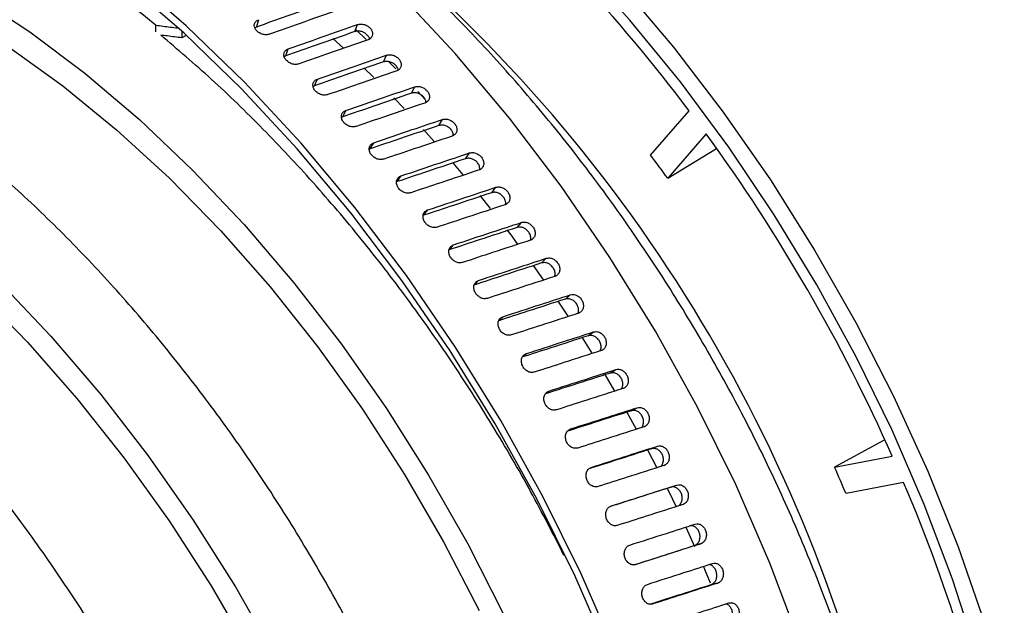
# Model space of a CAD drawing. Units: millimetres. Extents: x 69 to 56738, y 56 to 5926.
# Drawn here: x 838 to 865, y 220 to 236 of the extents above; entities that cross this region are included whole.
import ezdxf

# ---------------------------------------------------------------- set-up
doc = ezdxf.new("R2010")
doc.units = ezdxf.units.MM

msp = doc.modelspace()

# ---------------------------------------------------------------- linework, layer by layer
at = {"color": 7, "linetype": 'Continuous', "lineweight": 25}
for p, q in [((844.3707, 235.8249), (844.4338, 236.0275)), ((841.5985, 235.6894), (841.5985, 235.8761)), ((844.3707, 235.8249), (844.3309, 235.8005)), ((847.0789, 235.699), (847.1508, 235.8933)), ((842.3197, 235.7088), (842.3197, 235.5265)), ((842.4417, 235.5969), (842.3197, 235.5265)), ((846.4736, 235.5085), (846.7652, 235.2402)), ((847.1191, 235.7487), (847.3937, 235.4868)), ((845.1763, 235.0308), (845.2482, 235.225)), ((845.1763, 235.0308), (845.1376, 235.007)), ((847.8661, 234.8649), (847.9466, 235.0505)), ((847.3265, 234.7063), (847.5998, 234.4379)), ((848.0104, 234.8788), (848.2063, 234.6798)), ((845.9681, 234.2068), (845.9306, 234.1838)), ((845.9681, 234.2068), (846.0485, 234.3924)), ((848.6377, 234.003), (848.7266, 234.1797)), ((848.1492, 233.8811), (848.4336, 233.5837)), ((848.8097, 234.049), (849.0136, 233.8295)), ((846.7447, 233.3547), (846.7126, 233.3349)), ((846.7447, 233.3547), (846.8336, 233.5312)), ((855.2206, 232.2986), (856.2806, 233.5185)), ((849.3925, 233.115), (849.4897, 233.2823)), ((848.9714, 233.0033), (849.2651, 232.6763)), ((856.751, 232.8841), (855.691, 231.6641)), ((847.5049, 232.4758), (847.6021, 232.6431)), ((847.5049, 232.4758), (847.4802, 232.4606)), ((850.1293, 232.2025), (850.2346, 232.3602)), ((855.691, 231.6641), (857.0334, 232.4842)), ((849.7737, 232.0923), (850.0525, 231.7625)), ((848.2476, 231.5719), (848.3528, 231.7295)), ((850.523, 231.1895), (850.8072, 230.8331)), ((850.8469, 231.2671), (850.9601, 231.4149)), ((848.9714, 230.6446), (849.0846, 230.7923)), ((851.5442, 230.3105), (851.6651, 230.4481)), ((849.6754, 229.6954), (849.7963, 229.833)), ((851.9859, 229.2656), (852.2699, 228.8647)), ((852.2202, 229.3343), (852.3485, 229.4615)), ((850.3687, 228.7364), (850.4868, 228.8534)), ((852.8738, 228.3403), (853.0094, 228.4569)), ((852.668, 228.2865), (852.9443, 227.8731)), ((851.0557, 227.7697), (851.1551, 227.8551)), ((853.504, 227.3302), (853.6466, 227.4359)), ((853.323, 227.2897), (853.5978, 226.8536)), ((851.7134, 226.7756), (851.8001, 226.8399)), ((853.9561, 226.2677), (854.2275, 225.8099)), ((854.11, 226.3056), (854.2593, 226.4003)), ((852.3434, 225.7603), (852.421, 225.8094)), ((854.5619, 225.2283), (854.8231, 224.7594)), ((854.6907, 225.2683), (854.8466, 225.3518)), ((852.9624, 224.7365), (853.0167, 224.7656)), ((855.0632, 224.835), (855.0757, 224.8417)), ((861.651, 224.4555), (860.283, 223.7105)), ((855.1319, 224.1875), (855.3867, 223.7001)), ((855.2455, 224.2201), (855.4075, 224.2922)), ((860.283, 223.7105), (861.8694, 224.0187)), ((853.5445, 223.6913), (853.5864, 223.71)), ((855.5893, 223.7614), (855.6244, 223.777)), ((862.1837, 223.2941), (860.5973, 222.9859)), ((855.7734, 223.1626), (855.9413, 223.2233)), ((856.0377, 222.6649), (856.1456, 222.7038)), ((856.1869, 222.064), (856.4309, 221.5286)), ((856.4286, 221.5587), (856.6023, 221.6078)), ((856.4648, 221.5747), (856.6385, 221.6238)), ((856.8873, 220.4854), (857.0663, 220.5228)), ((856.9234, 220.5014), (857.1024, 220.5388)), ((855.2369, 219.9412), (855.2779, 219.9498))]:
    msp.add_line(p, q, dxfattribs=at)
at = {"color": 7, "linetype": 'Continuous', "lineweight": 25, "flags": 128}
for points in [[(837.1569, 247.3171), (838.666, 247.1187), (840.2157, 246.7599), (841.7967, 246.2426), (843.3995, 245.5702), (845.0145, 244.7465), (846.6318, 243.7766), (848.2419, 242.6662), (849.835, 241.4222), (851.4016, 240.0519), (852.9321, 238.5635), (854.4175, 236.9662), (855.8488, 235.2693), (857.2173, 233.4832), (858.5149, 231.6186), (859.7337, 229.6868), (860.8664, 227.6992), (861.9063, 225.6679), (862.8469, 223.6051), (863.6828, 221.5233), (864.4088, 219.4348)], [(864.2008, 218.5707), (863.5325, 220.6305), (862.7525, 222.689), (861.8657, 224.7336), (860.8775, 226.7517), (859.794, 228.7308), (858.6218, 230.6587), (857.3682, 232.5235), (856.041, 234.3138), (854.6483, 236.0184), (853.1986, 237.627), (851.7011, 239.1295), (850.1647, 240.5168), (848.5992, 241.7802), (847.014, 242.9119), (845.419, 243.9051), (843.8239, 244.7535), (842.2387, 245.452), (840.6732, 245.9961), (839.1368, 246.3827), (837.6393, 246.6092), (836.1896, 246.6744), (835.2085, 246.6237)], [(861.5382, 208.2729), (861.364, 210.3135), (861.0536, 212.4098), (860.6092, 214.548), (860.0337, 216.7139), (859.3308, 218.8932), (858.5052, 221.0713), (857.5625, 223.2338), (856.5088, 225.3664), (855.3513, 227.4549), (854.0974, 229.4855), (852.7556, 231.4446), (851.3348, 233.3194), (849.8444, 235.0974), (848.2943, 236.7666), (846.6947, 238.3162), (845.0563, 239.7358), (843.7947, 240.7197)], [(822.2668, 238.2462), (822.6514, 238.4718), (823.7927, 239.0036), (825.0132, 239.3798), (826.3051, 239.5979), (827.66, 239.6564), (829.069, 239.555), (830.5231, 239.2944), (832.0128, 238.8762), (833.5285, 238.3032), (835.0603, 237.5791), (836.5983, 236.7085), (838.1325, 235.6972), (839.653, 234.5516), (841.1498, 233.2793), (842.6134, 231.8884), (844.0342, 230.3879), (845.403, 228.7877), (846.7109, 227.0981), (847.9494, 225.33), (849.1106, 223.4949), (850.1868, 221.6048), (851.1711, 219.6718)], [(857.2828, 205.8163), (857.1086, 207.8569), (856.7983, 209.9532), (856.3538, 212.0914), (855.7783, 214.2573), (855.0754, 216.4366), (854.2499, 218.6147), (853.3071, 220.7772), (852.2535, 222.9098), (851.0959, 224.9983), (849.842, 227.0289), (848.5003, 228.9881), (847.0795, 230.8628), (845.589, 232.6408), (844.0389, 234.3101), (842.4393, 235.8596), (840.8009, 237.2792), (839.1345, 238.5594), (838.857, 238.7571)], [(824.6612, 238.1662), (824.7895, 238.2093), (826.0184, 238.5204), (827.3161, 238.671), (828.6737, 238.6603), (830.0819, 238.4882), (831.5312, 238.156), (833.0116, 237.6659), (834.513, 237.0212), (836.0251, 236.2264), (837.5377, 235.2869), (839.0403, 234.2091), (840.5228, 233.0003), (841.975, 231.6689), (843.3869, 230.224), (844.749, 228.6753), (846.052, 227.0335), (847.2868, 225.3097), (848.4452, 223.5159), (849.5191, 221.6641), (850.5013, 219.7672)], [(855.2889, 215.2212), (854.8825, 216.4348), (854.0656, 218.5902), (853.1327, 220.7301), (852.09, 222.8405), (850.9445, 224.9072), (849.7037, 226.9166), (848.376, 228.8553), (846.97, 230.7105), (845.4951, 232.4699), (843.9611, 234.1218), (842.3782, 235.6552), (840.7569, 237.06), (839.108, 238.3268), (838.726, 238.5977)], [(816.9489, 235.1763), (817.3335, 235.4019), (818.4748, 235.9337), (819.6953, 236.3098), (820.9872, 236.5279), (822.3421, 236.5864), (823.7511, 236.4851), (825.2052, 236.2244), (826.6949, 235.8063), (828.2106, 235.2333), (829.7424, 234.5091), (831.2804, 233.6386), (832.8146, 232.6272), (834.3351, 231.4817), (835.8319, 230.2093), (837.2955, 228.8184), (838.7163, 227.318), (840.0851, 225.7178), (841.393, 224.0281), (842.6315, 222.26), (843.7927, 220.425), (844.8689, 218.5348)], [(819.3433, 235.0962), (819.4716, 235.1394), (820.7005, 235.4504), (821.9982, 235.6011), (823.3558, 235.5903), (824.764, 235.4183), (826.2133, 235.086), (827.6937, 234.5959), (829.1951, 233.9512), (830.7072, 233.1564), (832.2198, 232.2169), (833.7224, 231.1391), (835.2049, 229.9304), (836.6571, 228.599), (838.0691, 227.154), (839.4311, 225.6053), (840.7341, 223.9635), (841.9689, 222.2398), (843.1273, 220.4459), (844.2012, 218.5942)], [(851.2616, 230.2464), (851.3699, 230.1034), (851.5494, 229.8636)], [(855.6734, 223.1333), (855.8192, 222.8371), (855.9236, 222.6215)], [(856.6728, 220.9778), (856.7029, 220.9079), (856.8606, 220.5352)]]:
    msp.add_lwpolyline(points, dxfattribs=at)
at = {"color": 7, "linetype": 'Continuous', "lineweight": 25}
for centre, radius, start, end in [((822.8854, 208.5798), 41.6795, 36.75144, 50.14949), ((820.6436, 206.0918), 41.9778, 11.74117, 50.26543), ((820.5346, 210.3387), 33.1035, 50.48334, 54.49652), ((817.4441, 204.28), 48.613, 23.95616, 36.04384), ((821.2533, 206.625), 42.5783, 36.0203, 37.08308), ((821.3773, 206.4049), 42.581, 22.91708, 23.97982), ((823.8837, 206.8403), 41.6848, 9.85166, 23.24857)]:
    msp.add_arc(centre, radius, start, end, dxfattribs=at)
for points, knots in [([(861.8682, 213.6534), (861.7993, 213.988), (861.5999, 214.9562), (861.1865, 216.5754), (860.5957, 218.5059), (859.9013, 220.4366), (859.1093, 222.3563), (858.2238, 224.2548), (857.2498, 226.1216), (856.1927, 227.9467), (855.0583, 229.7199), (853.8528, 231.4316), (852.5827, 233.0723), (851.2547, 234.6328), (849.8759, 236.1049), (848.4533, 237.4791), (846.9948, 238.7518), (845.5065, 239.8998), (844.4354, 240.665), (843.8606, 241.0072), (843.7924, 241.0478)], [0, 0, 0, 0, 0.0317281, 0.0917909, 0.1518179, 0.2118071, 0.2717656, 0.3317013, 0.3916226, 0.4515386, 0.5114579, 0.571387, 0.6313348, 0.6913106, 0.7513233, 0.8113816, 0.8714931, 0.9316637, 0.9918962, 1, 1, 1, 1]), ([(851.2324, 207.5135), (851.1635, 207.8481), (850.9641, 208.8163), (850.5507, 210.4355), (849.9599, 212.366), (849.2655, 214.2967), (848.4736, 216.2164), (847.588, 218.1149), (846.614, 219.9817), (845.5569, 221.8067), (844.4225, 223.58), (843.217, 225.2917), (841.9469, 226.9324), (840.6189, 228.493), (839.2401, 229.9648), (837.8176, 231.3397), (836.3588, 232.6098), (834.8713, 233.7677), (833.3625, 234.8066), (831.8404, 235.7201), (830.3127, 236.5021), (828.7878, 237.1472), (827.2742, 237.6505), (825.7812, 238.0076), (824.3184, 238.2155), (822.8957, 238.2724), (821.5232, 238.1781), (820.2107, 237.9344), (818.9671, 237.5442), (817.7986, 237.0134), (816.7156, 236.3414), (815.8074, 235.6327), (815.3041, 235.0966), (815.0967, 234.8755)], [0, 0, 0, 0, 0.017597, 0.050909, 0.0842012, 0.1174723, 0.1507265, 0.183968, 0.2172015, 0.250432, 0.2836645, 0.3169023, 0.3501505, 0.3834143, 0.4166985, 0.450008, 0.483347, 0.5167187, 0.5501249, 0.583564, 0.6170302, 0.6505094, 0.6839704, 0.7173737, 0.7506664, 0.7837867, 0.8166745, 0.849289, 0.8816264, 0.9137304, 0.9456888, 0.9776076, 1, 1, 1, 1]), ([(846.2773, 236.5038), (845.9215, 236.3773), (845.2861, 236.1515), (844.6504, 235.9247), (844.3707, 235.8249)], [0, 0, 0, 0, 0.5599504, 1, 1, 1, 1]), ([(846.64, 236.3025), (846.2845, 236.177), (845.6497, 235.9528), (845.0145, 235.7277), (844.7349, 235.6286)], [0, 0, 0, 0, 0.55992, 1, 1, 1, 1]), ([(844.7349, 235.6286), (844.7027, 235.6211), (844.6385, 235.6062), (844.528, 235.6254), (844.4282, 235.6739), (844.3508, 235.7454), (844.3098, 235.8299), (844.3099, 235.9136), (844.3512, 235.9865), (844.4063, 236.0138), (844.4338, 236.0275)], [0, 0, 0, 0, 0.12536304, 0.25000874, 0.37488678, 0.49974565, 0.62439587, 0.74972232, 0.87483022, 1, 1, 1, 1]), ([(841.5985, 235.8761), (841.7333, 235.8593), (841.933, 235.8344), (842.1324, 235.8079), (842.1972, 235.7993)], [0, 0, 0, 0, 0.6749141, 1, 1, 1, 1]), ([(845.2482, 235.225), (845.6035, 235.35), (846.2378, 235.5732), (846.8718, 235.7955), (847.1508, 235.8933)], [0, 0, 0, 0, 0.5600489, 1, 1, 1, 1]), ([(847.1508, 235.8933), (847.181, 235.9003), (847.2413, 235.9144), (847.3447, 235.897), (847.4399, 235.8522), (847.5168, 235.7846), (847.5628, 235.7029), (847.5737, 235.6191), (847.5476, 235.5425), (847.5037, 235.5089), (847.4817, 235.492)], [0, 0, 0, 0, 0.1253514, 0.2501721, 0.3752853, 0.5001434, 0.6250984, 0.7500443, 0.874898, 1, 1, 1, 1]), ([(852.8343, 221.2885), (852.5343, 221.8764), (851.9158, 223.0887), (850.8736, 224.8763), (849.7407, 226.6501), (848.5348, 228.3616), (847.2648, 230.0022), (845.9369, 231.5633), (844.5576, 233.0333), (843.1585, 234.3943), (842.2049, 235.206), (841.739, 235.6026)], [0, 0, 0, 0, 0.1057597, 0.2180542, 0.3303552, 0.4426743, 0.5550287, 0.6674354, 0.7799114, 0.8924728, 1, 1, 1, 1]), ([(842.3197, 235.5265), (842.1852, 235.5446), (841.9918, 235.5707), (841.7981, 235.5952), (841.739, 235.6026)], [0, 0, 0, 0, 0.6951678, 1, 1, 1, 1]), ([(847.0789, 235.699), (846.7239, 235.5745), (846.0898, 235.3522), (845.4555, 235.129), (845.1763, 235.0308)], [0, 0, 0, 0, 0.5599515, 1, 1, 1, 1]), ([(847.4873, 235.4914), (847.4867, 235.4969), (847.4836, 235.5299), (847.4429, 235.5902), (847.3686, 235.6579), (847.2726, 235.7027), (847.1694, 235.7201), (847.1091, 235.706), (847.0789, 235.699)], [0, 0, 0, 0, 0.0385521, 0.2309898, 0.4232779, 0.6154325, 0.8074608, 1, 1, 1, 1]), ([(847.4817, 235.492), (847.4751, 235.4885), (847.4633, 235.4821), (847.4503, 235.4772), (847.4445, 235.4751)], [0, 0, 0, 0, 0.5588735, 1, 1, 1, 1]), ([(845.5437, 234.8117), (845.5116, 234.8045), (845.4476, 234.7902), (845.3379, 234.8114), (845.2392, 234.8626), (845.1629, 234.937), (845.1229, 235.0243), (845.1238, 235.1101), (845.1656, 235.1842), (845.2206, 235.2114), (845.2482, 235.225)], [0, 0, 0, 0, 0.1253631, 0.25000873, 0.37488672, 0.4997455, 0.62439565, 0.74972227, 0.87483025, 1, 1, 1, 1]), ([(847.4445, 235.4751), (847.0898, 235.3515), (846.4564, 235.1308), (845.8226, 234.9092), (845.5437, 234.8117)], [0, 0, 0, 0, 0.5599211, 1, 1, 1, 1]), ([(845.9145, 204.4435), (845.8456, 204.7782), (845.6462, 205.7463), (845.2328, 207.3655), (844.642, 209.2961), (843.9476, 211.2267), (843.1557, 213.1465), (842.2701, 215.0449), (841.2961, 216.9117), (840.239, 218.7368), (839.1046, 220.51), (837.8991, 222.2217), (836.629, 223.8624), (835.301, 225.423), (833.9222, 226.8949), (832.4997, 228.2698), (831.0409, 229.5398), (829.5534, 230.6978), (828.0446, 231.7367), (826.5225, 232.6501), (824.9948, 233.4322), (823.4699, 234.0773), (821.9563, 234.5805), (820.4633, 234.9377), (819.0005, 235.1456), (817.5778, 235.2025), (816.2053, 235.1082), (814.8928, 234.8645), (813.6492, 234.4742), (812.4807, 233.9435), (811.3977, 233.2715), (810.4895, 232.5628), (809.9862, 232.0266), (809.7788, 231.8055)], [0, 0, 0, 0, 0.017597, 0.050909, 0.0842012, 0.1174723, 0.1507265, 0.183968, 0.2172015, 0.250432, 0.2836645, 0.3169023, 0.3501505, 0.3834143, 0.4166985, 0.450008, 0.483347, 0.5167187, 0.5501249, 0.583564, 0.6170302, 0.6505094, 0.6839704, 0.7173737, 0.7506664, 0.7837867, 0.8166745, 0.849289, 0.8816264, 0.9137304, 0.9456888, 0.9776076, 1, 1, 1, 1]), ([(846.0485, 234.3924), (846.403, 234.5155), (847.0358, 234.7353), (847.6683, 234.9542), (847.9466, 235.0505)], [0, 0, 0, 0, 0.5600477, 1, 1, 1, 1]), ([(847.9466, 235.0505), (847.9767, 235.0573), (848.0367, 235.0708), (848.1394, 235.0517), (848.2335, 235.0046), (848.3091, 234.9344), (848.354, 234.8502), (848.3638, 234.7643), (848.337, 234.6864), (848.2931, 234.6525), (848.2711, 234.6356)], [0, 0, 0, 0, 0.1253514, 0.2501721, 0.3752853, 0.5001432, 0.6250981, 0.7500441, 0.8748978, 1, 1, 1, 1]), ([(847.8661, 234.8649), (847.512, 234.7423), (846.8795, 234.5234), (846.2466, 234.3036), (845.9681, 234.2068)], [0, 0, 0, 0, 0.5599527, 1, 1, 1, 1]), ([(848.271, 234.6355), (848.2703, 234.645), (848.2679, 234.6826), (848.2271, 234.7487), (848.1535, 234.8189), (848.0587, 234.866), (847.9562, 234.8852), (847.8962, 234.8717), (847.8661, 234.8649)], [0, 0, 0, 0, 0.06306339, 0.25059467, 0.43798017, 0.62523642, 0.81236925, 1, 1, 1, 1]), ([(848.2339, 234.6188), (847.8801, 234.497), (847.2483, 234.2796), (846.6161, 234.0614), (846.3378, 233.9653)], [0, 0, 0, 0, 0.5599223, 1, 1, 1, 1]), ([(848.2711, 234.6356), (848.2645, 234.632), (848.2527, 234.6256), (848.2396, 234.6209), (848.2339, 234.6188)], [0, 0, 0, 0, 0.5588737, 1, 1, 1, 1]), ([(846.3378, 233.9653), (846.3059, 233.9584), (846.2421, 233.9446), (846.1333, 233.9677), (846.0357, 234.0215), (845.9607, 234.0987), (845.9219, 234.1886), (845.9237, 234.2764), (845.966, 234.3517), (846.021, 234.3789), (846.0485, 234.3924)], [0, 0, 0, 0, 0.1253632, 0.2500087, 0.3748867, 0.4997453, 0.6243954, 0.7497222, 0.8748303, 1, 1, 1, 1]), ([(846.8336, 233.5312), (847.1871, 233.6525), (847.8183, 233.869), (848.4491, 234.0848), (848.7266, 234.1797)], [0, 0, 0, 0, 0.56004636, 1, 1, 1, 1]), ([(848.7266, 234.1797), (848.7566, 234.1862), (848.8164, 234.1993), (848.9181, 234.1785), (849.0111, 234.1291), (849.0854, 234.0565), (849.1289, 233.9699), (849.1377, 233.8821), (849.1102, 233.8028), (849.0661, 233.7688), (849.0441, 233.7518)], [0, 0, 0, 0, 0.1253514, 0.2501721, 0.3752853, 0.5001431, 0.6250978, 0.7500439, 0.8748976, 1, 1, 1, 1]), ([(848.6377, 234.003), (848.2845, 233.8822), (847.6537, 233.6665), (847.0225, 233.45), (846.7447, 233.3547)], [0, 0, 0, 0, 0.5599541, 1, 1, 1, 1]), ([(849.0386, 233.749), (849.038, 233.7636), (849.0364, 233.8069), (848.9953, 233.8798), (848.9226, 233.9525), (848.8291, 234.0018), (848.7275, 234.0227), (848.6677, 234.0096), (848.6377, 234.003)], [0, 0, 0, 0, 0.0919975, 0.2737371, 0.4553354, 0.6368094, 0.8181634, 1, 1, 1, 1]), ([(849.0069, 233.735), (848.6541, 233.6151), (848.0241, 233.4008), (847.3936, 233.1857), (847.1161, 233.0911)], [0, 0, 0, 0, 0.5599236, 1, 1, 1, 1]), ([(849.0441, 233.7518), (849.0375, 233.7482), (849.0257, 233.7418), (849.0127, 233.7371), (849.0069, 233.735)], [0, 0, 0, 0, 0.5588739, 1, 1, 1, 1]), ([(847.1161, 233.0911), (847.0843, 233.0844), (847.0208, 233.071), (846.913, 233.0961), (846.8166, 233.1522), (846.743, 233.2321), (846.7055, 233.3245), (846.7083, 233.4142), (846.7511, 233.4907), (846.8061, 233.5177), (846.8336, 233.5312)], [0, 0, 0, 0, 0.1253632, 0.2500087, 0.3748866, 0.4997452, 0.6243951, 0.7497222, 0.8748303, 1, 1, 1, 1]), ([(849.3925, 233.115), (849.0403, 232.9959), (848.4114, 232.7832), (847.7819, 232.5697), (847.5049, 232.4758)], [0, 0, 0, 0, 0.55995553, 1, 1, 1, 1]), ([(847.6021, 232.6431), (847.9546, 232.7626), (848.584, 232.9761), (849.213, 233.1888), (849.4897, 233.2823)], [0, 0, 0, 0, 0.5600449, 1, 1, 1, 1]), ([(849.7885, 232.8367), (849.7882, 232.8564), (849.7876, 232.9054), (849.7463, 232.9851), (849.6746, 233.0602), (849.5825, 233.1115), (849.4819, 233.134), (849.4224, 233.1214), (849.3925, 233.115)], [0, 0, 0, 0, 0.1184746, 0.2949142, 0.4712168, 0.6473996, 0.8234656, 1, 1, 1, 1]), ([(849.4897, 233.2823), (849.5195, 233.2887), (849.5791, 233.3013), (849.6798, 233.2789), (849.7715, 233.2274), (849.8444, 233.1525), (849.8865, 233.0637), (849.8941, 232.9741), (849.8657, 232.8935), (849.8216, 232.8593), (849.7994, 232.8422)], [0, 0, 0, 0, 0.12535145, 0.25017207, 0.37528535, 0.50014287, 0.62509749, 0.75004362, 0.8748974, 1, 1, 1, 1]), ([(849.7624, 232.8256), (849.4106, 232.7073), (848.7825, 232.4959), (848.1538, 232.2838), (847.8772, 232.1905)], [0, 0, 0, 0, 0.5599251, 1, 1, 1, 1]), ([(849.7994, 232.8422), (849.7929, 232.8387), (849.7811, 232.8323), (849.7681, 232.8276), (849.7624, 232.8256)], [0, 0, 0, 0, 0.55887418, 1, 1, 1, 1]), ([(847.8772, 232.1905), (847.8455, 232.1841), (847.7823, 232.1712), (847.6756, 232.198), (847.5806, 232.2564), (847.5085, 232.3388), (847.4724, 232.4335), (847.4762, 232.5251), (847.5197, 232.6027), (847.5746, 232.6296), (847.6021, 232.6431)], [0, 0, 0, 0, 0.1253633, 0.2500087, 0.3748865, 0.499745, 0.6243949, 0.7497221, 0.8748304, 1, 1, 1, 1]), ([(848.3528, 231.7295), (848.7042, 231.8475), (849.3317, 232.058), (849.9587, 232.2679), (850.2346, 232.3602)], [0, 0, 0, 0, 0.5600434, 1, 1, 1, 1]), ([(850.2346, 232.3602), (850.2643, 232.3663), (850.3235, 232.3785), (850.4232, 232.3546), (850.5135, 232.3012), (850.5848, 232.2241), (850.6254, 232.1332), (850.6317, 232.0418), (850.6025, 231.9601), (850.5582, 231.9258), (850.5361, 231.9086)], [0, 0, 0, 0, 0.1253514, 0.2501721, 0.3752854, 0.5001427, 0.6250971, 0.7500434, 0.8748972, 1, 1, 1, 1]), ([(840.5966, 201.3736), (840.5277, 201.7082), (840.3283, 202.6764), (839.9149, 204.2956), (839.3241, 206.2261), (838.6297, 208.1568), (837.8378, 210.0765), (836.9522, 211.975), (835.9782, 213.8418), (834.9211, 215.6668), (833.7867, 217.4401), (832.5812, 219.1518), (831.3111, 220.7924), (829.9831, 222.3531), (828.6043, 223.8249), (827.1818, 225.1998), (825.723, 226.4699), (824.2355, 227.6278), (822.7268, 228.6667), (821.2046, 229.5802), (819.6769, 230.3622), (818.152, 231.0073), (816.6384, 231.5106), (815.1454, 231.8677), (813.6826, 232.0756), (812.2599, 232.1325), (810.8874, 232.0382), (809.5749, 231.7945), (808.3313, 231.4043), (807.1628, 230.8735), (806.0798, 230.2015), (805.1716, 229.4928), (804.6683, 228.9567), (804.4609, 228.7356)], [0, 0, 0, 0, 0.017597, 0.050909, 0.0842012, 0.1174723, 0.1507265, 0.183968, 0.2172015, 0.250432, 0.2836645, 0.3169023, 0.3501505, 0.3834143, 0.4166985, 0.450008, 0.483347, 0.5167187, 0.5501249, 0.583564, 0.6170302, 0.6505094, 0.6839704, 0.7173737, 0.7506664, 0.7837867, 0.8166745, 0.849289, 0.8816264, 0.9137304, 0.9456888, 0.9776076, 1, 1, 1, 1]), ([(850.1293, 232.2025), (849.7782, 232.085), (849.1512, 231.8751), (848.5237, 231.6646), (848.2476, 231.5719)], [0, 0, 0, 0, 0.5599571, 1, 1, 1, 1]), ([(850.5198, 231.8952), (850.5201, 231.9217), (850.5207, 231.9781), (850.4789, 232.0664), (850.4084, 232.1435), (850.3178, 232.1969), (850.2182, 232.2209), (850.159, 232.2086), (850.1293, 232.2025)], [0, 0, 0, 0, 0.1511185, 0.3210239, 0.4907974, 0.6604565, 0.8300027, 1, 1, 1, 1]), ([(848.6199, 231.2653), (848.5884, 231.2591), (848.5255, 231.2467), (848.42, 231.2752), (848.3265, 231.3357), (848.256, 231.4205), (848.2214, 231.5174), (848.2264, 231.6107), (848.2705, 231.6893), (848.3254, 231.7161), (848.3528, 231.7295)], [0, 0, 0, 0, 0.1253634, 0.2500087, 0.3748864, 0.4997448, 0.6243946, 0.749722, 0.8748304, 1, 1, 1, 1]), ([(850.4991, 231.892), (850.1485, 231.7753), (849.5223, 231.5667), (848.8957, 231.3574), (848.6199, 231.2653)], [0, 0, 0, 0, 0.5599266, 1, 1, 1, 1]), ([(850.5361, 231.9086), (850.5295, 231.905), (850.5177, 231.8987), (850.5048, 231.8941), (850.4991, 231.892)], [0, 0, 0, 0, 0.5588744, 1, 1, 1, 1]), ([(850.9601, 231.4149), (850.9896, 231.4208), (851.0485, 231.4326), (851.1471, 231.4073), (851.2359, 231.3521), (851.3056, 231.2729), (851.3445, 231.1801), (851.3495, 231.0871), (851.3194, 231.0043), (851.275, 230.9698), (851.2528, 230.9526)], [0, 0, 0, 0, 0.1253514, 0.250172, 0.3752854, 0.5001425, 0.6250968, 0.7500431, 0.874897, 1, 1, 1, 1]), ([(850.8469, 231.2671), (850.497, 231.1511), (849.8721, 230.9439), (849.2467, 230.736), (848.9714, 230.6446)], [0, 0, 0, 0, 0.55995876, 1, 1, 1, 1]), ([(849.0846, 230.7923), (849.4348, 230.9087), (850.0602, 231.1166), (850.6851, 231.3237), (850.9601, 231.4149)], [0, 0, 0, 0, 0.5600418, 1, 1, 1, 1]), ([(851.2304, 230.9416), (851.2313, 230.9716), (851.233, 231.0319), (851.1919, 231.1251), (851.1229, 231.2043), (851.0338, 231.2595), (850.9354, 231.2849), (850.8764, 231.273), (850.8469, 231.2671)], [0, 0, 0, 0, 0.1651, 0.3322065, 0.4991833, 0.6660487, 0.8328025, 1, 1, 1, 1]), ([(851.2158, 230.9361), (850.8665, 230.8207), (850.2425, 230.6148), (849.618, 230.4081), (849.3432, 230.3172)], [0, 0, 0, 0, 0.5599282, 1, 1, 1, 1]), ([(851.2528, 230.9526), (851.2462, 230.949), (851.2344, 230.9427), (851.2215, 230.9381), (851.2158, 230.9361)], [0, 0, 0, 0, 0.5588747, 1, 1, 1, 1]), ([(849.3432, 230.3172), (849.3118, 230.3112), (849.2493, 230.2992), (849.145, 230.3292), (849.0531, 230.3918), (848.9843, 230.4787), (848.9513, 230.5777), (848.9575, 230.6727), (849.0024, 230.7522), (849.0572, 230.7789), (849.0846, 230.7923)], [0, 0, 0, 0, 0.12536346, 0.25000866, 0.37488636, 0.49974462, 0.62439429, 0.74972196, 0.87483046, 1, 1, 1, 1]), ([(849.7963, 229.833), (850.1453, 229.948), (850.7685, 230.1533), (851.3912, 230.358), (851.6651, 230.4481)], [0, 0, 0, 0, 0.56004, 1, 1, 1, 1]), ([(851.6651, 230.4481), (851.6945, 230.4538), (851.7531, 230.4653), (851.8504, 230.4386), (851.9377, 230.3817), (852.0056, 230.3007), (852.0428, 230.206), (852.0464, 230.1116), (852.0153, 230.0278), (851.9707, 229.9931), (851.9484, 229.9758)], [0, 0, 0, 0, 0.1253514, 0.250172, 0.3752854, 0.5001423, 0.6250964, 0.7500428, 0.8748967, 1, 1, 1, 1]), ([(851.5442, 230.3105), (851.1956, 230.1958), (850.5729, 229.9911), (849.9497, 229.7858), (849.6754, 229.6954)], [0, 0, 0, 0, 0.5599605, 1, 1, 1, 1]), ([(851.9122, 229.9565), (851.9149, 229.9628), (851.9291, 229.9953), (851.9203, 230.0692), (851.8851, 230.1627), (851.8167, 230.2443), (851.7295, 230.301), (851.6322, 230.3277), (851.5736, 230.3162), (851.5442, 230.3105)], [0, 0, 0, 0, 0.03793833, 0.19793876, 0.3584721, 0.51888083, 0.67918351, 0.83937862, 1, 1, 1, 1]), ([(850.0458, 229.3478), (850.0146, 229.342), (849.9524, 229.3303), (849.8494, 229.3618), (849.7592, 229.4262), (849.6923, 229.5153), (849.661, 229.6162), (849.6686, 229.7126), (849.7142, 229.793), (849.7689, 229.8197), (849.7963, 229.833)], [0, 0, 0, 0, 0.1253635, 0.2500086, 0.3748863, 0.4997444, 0.624394, 0.7497219, 0.8748305, 1, 1, 1, 1]), ([(851.9116, 229.9594), (851.5635, 229.8454), (850.9418, 229.6418), (850.3196, 229.4376), (850.0458, 229.3478)], [0, 0, 0, 0, 0.55993, 1, 1, 1, 1]), ([(851.9484, 229.9758), (851.9418, 229.9723), (851.9301, 229.9659), (851.9172, 229.9614), (851.9116, 229.9594)], [0, 0, 0, 0, 0.558875, 1, 1, 1, 1]), ([(852.2202, 229.3343), (851.8729, 229.221), (851.2526, 229.0185), (850.6317, 228.8155), (850.3585, 228.7262)], [0, 0, 0, 0, 0.5599624, 1, 1, 1, 1]), ([(850.4868, 228.8534), (850.8345, 228.9671), (851.4554, 229.17), (852.0756, 229.3725), (852.3485, 229.4615)], [0, 0, 0, 0, 0.5600382, 1, 1, 1, 1]), ([(852.5747, 228.9603), (852.5793, 228.9704), (852.5961, 229.0069), (852.5895, 229.0862), (852.5557, 229.1815), (852.4893, 229.2648), (852.4037, 229.3231), (852.3076, 229.3511), (852.2494, 229.3399), (852.2202, 229.3343)], [0, 0, 0, 0, 0.060049, 0.2163722, 0.3732156, 0.5299373, 0.6865564, 0.84307, 1, 1, 1, 1]), ([(852.3485, 229.4615), (852.3777, 229.4671), (852.436, 229.4782), (852.5321, 229.4504), (852.6177, 229.3919), (852.6837, 229.3091), (852.7191, 229.2128), (852.7212, 229.1169), (852.6891, 229.0322), (852.6444, 228.9974), (852.622, 228.98)], [0, 0, 0, 0, 0.1253514, 0.250172, 0.3752854, 0.500142, 0.6250961, 0.7500425, 0.8748965, 1, 1, 1, 1]), ([(852.622, 228.98), (852.6154, 228.9765), (852.6037, 228.9702), (852.5909, 228.9657), (852.5852, 228.9637)], [0, 0, 0, 0, 0.5588753, 1, 1, 1, 1]), ([(850.7267, 228.3588), (850.6957, 228.3531), (850.6339, 228.3419), (850.5323, 228.3746), (850.4439, 228.4408), (850.3789, 228.5317), (850.3494, 228.6344), (850.3584, 228.7323), (850.4048, 228.8135), (850.4594, 228.8401), (850.4868, 228.8534)], [0, 0, 0, 0, 0.1253636, 0.2500086, 0.3748862, 0.4997442, 0.6243937, 0.7497218, 0.8748306, 1, 1, 1, 1]), ([(852.5852, 228.9637), (852.2385, 228.851), (851.6193, 228.6496), (850.9994, 228.4476), (850.7267, 228.3588)], [0, 0, 0, 0, 0.5599318, 1, 1, 1, 1]), ([(851.1551, 227.8551), (851.5014, 227.9676), (852.1198, 228.1684), (852.7376, 228.3687), (853.0094, 228.4569)], [0, 0, 0, 0, 0.5600363, 1, 1, 1, 1]), ([(853.0094, 228.4569), (853.0384, 228.4623), (853.0963, 228.4731), (853.191, 228.4441), (853.2749, 228.3842), (853.339, 228.2999), (853.3725, 228.202), (853.373, 228.1049), (853.3397, 228.0193), (853.2949, 227.9845), (853.2725, 227.967)], [0, 0, 0, 0, 0.1253514, 0.250172, 0.3752854, 0.5001418, 0.6250957, 0.7500422, 0.8748962, 1, 1, 1, 1]), ([(852.8738, 228.3403), (852.5279, 228.2281), (851.9173, 228.0302), (851.3061, 227.8316), (851.0412, 227.7456)], [0, 0, 0, 0, 0.5665894, 1, 1, 1, 1]), ([(853.2126, 227.9433), (853.2199, 227.9584), (853.2402, 228), (853.236, 228.0859), (853.2036, 228.183), (853.1393, 228.2678), (853.0554, 228.3275), (852.9607, 228.3566), (852.9028, 228.3457), (852.8738, 228.3403)], [0, 0, 0, 0, 0.0869655, 0.2388121, 0.3911637, 0.5433971, 0.6955318, 0.8475636, 1, 1, 1, 1]), ([(853.2358, 227.9507), (852.8905, 227.8391), (852.2738, 227.6398), (851.6565, 227.4399), (851.3848, 227.3519)], [0, 0, 0, 0, 0.55993377, 1, 1, 1, 1]), ([(853.2725, 227.967), (853.2659, 227.9635), (853.2541, 227.9572), (853.2414, 227.9527), (853.2358, 227.9507)], [0, 0, 0, 0, 0.55887556, 1, 1, 1, 1]), ([(851.3848, 227.3519), (851.354, 227.3464), (851.2926, 227.3355), (851.1925, 227.3695), (851.106, 227.4372), (851.0431, 227.5299), (851.0155, 227.6342), (851.0259, 227.7333), (851.0732, 227.8153), (851.1278, 227.8418), (851.1551, 227.8551)], [0, 0, 0, 0, 0.12536372, 0.25000862, 0.37488609, 0.49974402, 0.62439339, 0.74972177, 0.87483061, 1, 1, 1, 1]), ([(851.8001, 226.8399), (852.145, 226.9513), (852.7608, 227.1502), (853.376, 227.3486), (853.6466, 227.4359)], [0, 0, 0, 0, 0.5600342, 1, 1, 1, 1]), ([(853.6466, 227.4359), (853.6755, 227.4412), (853.733, 227.4517), (853.8263, 227.4217), (853.9083, 227.3605), (853.9703, 227.2747), (854.0019, 227.1755), (854.0007, 227.0773), (853.9664, 226.9909), (853.9214, 226.956), (853.8988, 226.9385)], [0, 0, 0, 0, 0.1253514, 0.250172, 0.3752854, 0.5001416, 0.6250953, 0.7500419, 0.8748959, 1, 1, 1, 1]), ([(853.504, 227.3302), (853.1596, 227.219), (852.5571, 227.0247), (851.9539, 226.8299), (851.6957, 226.7465)], [0, 0, 0, 0, 0.5717669, 1, 1, 1, 1]), ([(853.8264, 226.9107), (853.8366, 226.9308), (853.8603, 226.9774), (853.8587, 227.0701), (853.8279, 227.1687), (853.7657, 227.255), (853.6836, 227.316), (853.5904, 227.3461), (853.5328, 227.3355), (853.504, 227.3302)], [0, 0, 0, 0, 0.1121409, 0.2598007, 0.4079509, 0.5559863, 0.7039267, 0.8517667, 1, 1, 1, 1]), ([(852.0193, 226.3289), (851.9887, 226.3236), (851.9277, 226.3129), (851.8291, 226.348), (851.7446, 226.4172), (851.6838, 226.5114), (851.6582, 226.6173), (851.6702, 226.7175), (851.7184, 226.8002), (851.7729, 226.8266), (851.8001, 226.8399)], [0, 0, 0, 0, 0.1253638, 0.2500086, 0.374886, 0.4997438, 0.6243931, 0.7497217, 0.8748307, 1, 1, 1, 1]), ([(853.8622, 226.9222), (853.5184, 226.8116), (852.9044, 226.6141), (852.2898, 226.416), (852.0193, 226.3289)], [0, 0, 0, 0, 0.5599358, 1, 1, 1, 1]), ([(853.8988, 226.9385), (853.8923, 226.9349), (853.8805, 226.9286), (853.8678, 226.9242), (853.8622, 226.9222)], [0, 0, 0, 0, 0.5588759, 1, 1, 1, 1]), ([(854.11, 226.3056), (853.767, 226.1954), (853.1728, 226.0046), (852.5778, 225.8133), (852.3262, 225.7323)], [0, 0, 0, 0, 0.5770857, 1, 1, 1, 1]), ([(852.421, 225.8094), (852.7643, 225.9199), (853.3775, 226.117), (853.9899, 226.3137), (854.2593, 226.4003)], [0, 0, 0, 0, 0.5600321, 1, 1, 1, 1]), ([(854.4151, 225.8643), (854.4283, 225.8894), (854.4557, 225.9411), (854.4567, 226.0405), (854.4276, 226.1405), (854.3677, 226.228), (854.2875, 226.2902), (854.1957, 226.3211), (854.1386, 226.3108), (854.11, 226.3056)], [0, 0, 0, 0, 0.1358138, 0.2795364, 0.4237361, 0.5678241, 0.7118206, 0.8557188, 1, 1, 1, 1]), ([(854.2593, 226.4003), (854.288, 226.4054), (854.3451, 226.4158), (854.437, 226.3849), (854.5171, 226.3225), (854.5769, 226.2354), (854.6064, 226.135), (854.6035, 226.0357), (854.568, 225.9487), (854.5228, 225.9136), (854.5002, 225.8961)], [0, 0, 0, 0, 0.1253514, 0.250172, 0.3752854, 0.5001414, 0.6250949, 0.7500416, 0.8748957, 1, 1, 1, 1]), ([(852.629, 225.2915), (852.5987, 225.2863), (852.5381, 225.2759), (852.4412, 225.312), (852.3587, 225.3824), (852.3001, 225.4781), (852.2766, 225.5853), (852.2902, 225.6866), (852.3394, 225.7698), (852.3938, 225.7962), (852.421, 225.8094)], [0, 0, 0, 0, 0.1253639, 0.2500086, 0.3748859, 0.4997436, 0.6243928, 0.7497217, 0.8748307, 1, 1, 1, 1]), ([(854.4637, 225.8799), (854.1214, 225.7702), (853.5102, 225.5743), (852.8983, 225.3779), (852.629, 225.2915)], [0, 0, 0, 0, 0.5599379, 1, 1, 1, 1]), ([(854.5002, 225.8961), (854.4936, 225.8926), (854.4819, 225.8863), (854.4693, 225.8819), (854.4637, 225.8799)], [0, 0, 0, 0, 0.5588762, 1, 1, 1, 1]), ([(854.6907, 225.2683), (854.3494, 225.159), (853.7634, 224.9714), (853.1768, 224.7834), (852.9319, 224.7049)], [0, 0, 0, 0, 0.5825684, 1, 1, 1, 1]), ([(853.0167, 224.7656), (853.3585, 224.8751), (853.9688, 225.0707), (854.5784, 225.2659), (854.8466, 225.3518)], [0, 0, 0, 0, 0.5600299, 1, 1, 1, 1]), ([(854.9673, 224.8026), (854.9725, 224.8071), (854.9994, 224.8303), (855.0235, 224.8994), (855.0297, 224.9982), (855.0019, 225.1002), (854.9444, 225.1885), (854.8661, 225.2518), (854.7759, 225.2836), (854.7191, 225.2734), (854.6907, 225.2683)], [0, 0, 0, 0, 0.0331467, 0.171215, 0.30905, 0.4473422, 0.5855272, 0.7236255, 0.8616291, 1, 1, 1, 1]), ([(854.8466, 225.3518), (854.875, 225.3569), (854.9317, 225.367), (855.0221, 225.3353), (855.1002, 225.2719), (855.1578, 225.1837), (855.1852, 225.0822), (855.1804, 224.9821), (855.1437, 224.8944), (855.0983, 224.8593), (855.0757, 224.8417)], [0, 0, 0, 0, 0.1253514, 0.2501719, 0.3752854, 0.5001411, 0.6250945, 0.7500413, 0.8748954, 1, 1, 1, 1]), ([(853.2132, 224.2414), (853.1831, 224.2364), (853.123, 224.2262), (853.0277, 224.2632), (852.9474, 224.3347), (852.8912, 224.4317), (852.8698, 224.54), (852.8851, 224.6422), (852.9353, 224.726), (852.9895, 224.7524), (853.0167, 224.7656)], [0, 0, 0, 0, 0.12536398, 0.25000857, 0.37488581, 0.49974342, 0.62439252, 0.74972161, 0.87483079, 1, 1, 1, 1]), ([(855.0392, 224.8256), (854.6986, 224.7167), (854.0903, 224.5221), (853.4813, 224.3272), (853.2132, 224.2414)], [0, 0, 0, 0, 0.5599401, 1, 1, 1, 1]), ([(855.0757, 224.8417), (855.0691, 224.8382), (855.0574, 224.8319), (855.0448, 224.8275), (855.0392, 224.8256)], [0, 0, 0, 0, 0.5588765, 1, 1, 1, 1]), ([(855.2455, 224.2201), (854.9058, 224.1115), (854.3302, 223.9276), (853.754, 223.7433), (853.5179, 223.6678)], [0, 0, 0, 0, 0.5902489, 1, 1, 1, 1]), ([(853.5864, 223.71), (853.9266, 223.8187), (854.534, 224.013), (855.1406, 224.2069), (855.4075, 224.2922)], [0, 0, 0, 0, 0.5600277, 1, 1, 1, 1]), ([(855.4883, 223.7291), (855.5014, 223.7397), (855.5368, 223.7684), (855.5681, 223.8461), (855.5754, 223.9464), (855.55, 224.0491), (855.4949, 224.1385), (855.4186, 224.2026), (855.3299, 224.2351), (855.2736, 224.2251), (855.2455, 224.2201)], [0, 0, 0, 0, 0.0772655, 0.2090333, 0.3405788, 0.4725601, 0.6044392, 0.7362364, 0.867943, 1, 1, 1, 1]), ([(855.4075, 224.2922), (855.4357, 224.2972), (855.492, 224.3071), (855.5808, 224.2747), (855.6568, 224.2105), (855.7122, 224.1213), (855.7373, 224.0188), (855.7307, 223.918), (855.6926, 223.8298), (855.6472, 223.7946), (855.6244, 223.777)], [0, 0, 0, 0, 0.1253514, 0.2501719, 0.3752854, 0.5001409, 0.6250941, 0.750041, 0.8748951, 1, 1, 1, 1]), ([(853.771, 223.1805), (853.7411, 223.1755), (853.6814, 223.1655), (853.5879, 223.2033), (853.5098, 223.2758), (853.456, 223.3738), (853.437, 223.4832), (853.454, 223.5862), (853.5051, 223.6705), (853.5593, 223.6968), (853.5864, 223.71)], [0, 0, 0, 0, 0.12536407, 0.25000855, 0.37488572, 0.49974323, 0.62439225, 0.74972156, 0.87483085, 1, 1, 1, 1]), ([(855.588, 223.7609), (855.2491, 223.6527), (854.6438, 223.4594), (854.0377, 223.2657), (853.771, 223.1805)], [0, 0, 0, 0, 0.5599424, 1, 1, 1, 1]), ([(855.6244, 223.777), (855.6178, 223.7735), (855.6061, 223.7672), (855.5936, 223.7628), (855.588, 223.7609)], [0, 0, 0, 0, 0.5588768, 1, 1, 1, 1]), ([(855.7734, 223.1626), (855.4354, 223.0547), (854.8799, 222.8772), (854.3236, 222.6995), (854.1058, 222.6299)], [0, 0, 0, 0, 0.6084586, 1, 1, 1, 1]), ([(854.1293, 222.6444), (854.4678, 222.7525), (855.0722, 222.9456), (855.6758, 223.1384), (855.9413, 223.2233)], [0, 0, 0, 0, 0.5600253, 1, 1, 1, 1]), ([(855.9775, 222.6431), (856.0003, 222.6607), (856.0459, 222.696), (856.0853, 222.7844), (856.0941, 222.8859), (856.0711, 222.9892), (856.0183, 223.0795), (855.9442, 223.1443), (855.8572, 223.1774), (855.8013, 223.1676), (855.7734, 223.1626)], [0, 0, 0, 0, 0.1248194, 0.2497962, 0.3745624, 0.4997416, 0.6248239, 0.7498294, 0.8747485, 1, 1, 1, 1]), ([(855.9413, 223.2233), (855.9693, 223.2282), (856.0252, 223.2379), (856.1123, 223.205), (856.1862, 223.14), (856.2392, 223.05), (856.262, 222.9467), (856.2535, 222.8453), (856.2141, 222.7567), (856.1684, 222.7214), (856.1456, 222.7038)], [0, 0, 0, 0, 0.1253514, 0.2501719, 0.3752855, 0.5001407, 0.6250937, 0.7500407, 0.8748949, 1, 1, 1, 1]), ([(854.3015, 222.1104), (854.2719, 222.1055), (854.2127, 222.0957), (854.121, 222.134), (854.0451, 222.2074), (853.9939, 222.3063), (853.9772, 222.4166), (853.996, 222.5203), (854.0482, 222.605), (854.1023, 222.6312), (854.1293, 222.6444)], [0, 0, 0, 0, 0.1253642, 0.2500085, 0.3748856, 0.4997431, 0.624392, 0.7497215, 0.8748309, 1, 1, 1, 1]), ([(856.1093, 222.6877), (855.7721, 222.5801), (855.1699, 222.3877), (854.5669, 222.1951), (854.3015, 222.1104)], [0, 0, 0, 0, 0.5599448, 1, 1, 1, 1]), ([(856.1456, 222.7038), (856.139, 222.7003), (856.1273, 222.694), (856.1148, 222.6896), (856.1093, 222.6877)], [0, 0, 0, 0, 0.55887707, 1, 1, 1, 1]), ([(854.6446, 221.5706), (854.9813, 221.6782), (855.5826, 221.8703), (856.183, 222.0623), (856.4472, 222.1467)], [0, 0, 0, 0, 0.5600229, 1, 1, 1, 1]), ([(856.4648, 221.5747), (856.4877, 221.5924), (856.5335, 221.6277), (856.5742, 221.7164), (856.5849, 221.8185), (856.5644, 221.9223), (856.514, 222.0134), (856.4421, 222.0783), (856.3658, 222.1101), (856.3192, 222.1027), (856.3004, 222.0998)], [0, 0, 0, 0, 0.1300279, 0.2602191, 0.3901912, 0.5205932, 0.6508943, 0.7811162, 0.9112478, 1, 1, 1, 1]), ([(856.4472, 222.1467), (856.475, 222.1515), (856.5304, 222.1612), (856.6158, 222.1277), (856.6876, 222.0622), (856.7381, 221.9715), (856.7585, 221.8677), (856.748, 221.7657), (856.7072, 221.6768), (856.6614, 221.6415), (856.6385, 221.6238)], [0, 0, 0, 0, 0.1253514, 0.2501719, 0.3752855, 0.5001405, 0.6250933, 0.7500404, 0.8748946, 1, 1, 1, 1]), ([(854.8041, 221.0329), (854.7746, 221.0281), (854.716, 221.0184), (854.6261, 221.0573), (854.5526, 221.1313), (854.5039, 221.231), (854.4896, 221.3419), (854.5103, 221.4462), (854.5636, 221.5312), (854.6176, 221.5575), (854.6446, 221.5706)], [0, 0, 0, 0, 0.1253642, 0.2500085, 0.3748855, 0.4997429, 0.6243918, 0.7497215, 0.874831, 1, 1, 1, 1]), ([(854.7789, 221.0313), (855.0653, 221.1229), (855.6156, 221.2988), (856.1651, 221.4745), (856.4286, 221.5587)], [0, 0, 0, 0, 0.5204962, 1, 1, 1, 1]), ([(856.6023, 221.6078), (856.2669, 221.5005), (855.6679, 221.309), (855.068, 221.1173), (854.8041, 221.0329)], [0, 0, 0, 0, 0.5599472, 1, 1, 1, 1]), ([(856.6385, 221.6238), (856.6319, 221.6203), (856.6202, 221.614), (856.6078, 221.6097), (856.6023, 221.6078)], [0, 0, 0, 0, 0.5588774, 1, 1, 1, 1]), ([(855.1316, 220.4903), (855.4665, 220.5975), (856.0645, 220.7889), (856.6617, 220.9801), (856.9245, 221.0643)], [0, 0, 0, 0, 0.5600204, 1, 1, 1, 1]), ([(856.9234, 220.5014), (856.9463, 220.5191), (856.9924, 220.5544), (857.0345, 220.6434), (857.0472, 220.7458), (857.0292, 220.85), (856.9813, 220.9422), (856.9117, 221.005), (856.8555, 221.0354), (856.8277, 221.0332), (856.8274, 221.0332)], [0, 0, 0, 0, 0.1424768, 0.285132, 0.4275474, 0.5704334, 0.7132089, 0.8558986, 0.9984889, 1, 1, 1, 1]), ([(856.9245, 221.0643), (856.952, 221.0691), (857.0069, 221.0786), (857.0906, 221.0448), (857.1601, 220.9788), (857.2081, 220.8876), (857.2261, 220.7833), (857.2135, 220.681), (857.1714, 220.5918), (857.1254, 220.5565), (857.1024, 220.5388)], [0, 0, 0, 0, 0.12535138, 0.25017188, 0.3752855, 0.50014026, 0.62509293, 0.75004013, 0.87489435, 1, 1, 1, 1]), ([(855.2779, 219.9498), (855.2487, 219.945), (855.1905, 219.9354), (855.1025, 219.9747), (855.0315, 220.0492), (854.9855, 220.1495), (854.9737, 220.261), (854.9963, 220.3657), (855.0507, 220.451), (855.1046, 220.4772), (855.1316, 220.4903)], [0, 0, 0, 0, 0.1253643, 0.2500085, 0.3748854, 0.4997427, 0.6243915, 0.7497215, 0.8748311, 1, 1, 1, 1]), ([(855.2007, 219.945), (855.5009, 220.0412), (856.0635, 220.2214), (856.6252, 220.4014), (856.8873, 220.4854)], [0, 0, 0, 0, 0.5335127, 1, 1, 1, 1]), ([(857.0663, 220.5228), (856.7327, 220.4159), (856.137, 220.225), (855.5404, 220.0339), (855.2779, 219.9498)], [0, 0, 0, 0, 0.5599497, 1, 1, 1, 1]), ([(856.8873, 220.4854), (856.8942, 220.4879), (856.9066, 220.4922), (856.9182, 220.4986), (856.9234, 220.5014)], [0, 0, 0, 0, 0.5616414, 1, 1, 1, 1]), ([(857.1024, 220.5388), (857.0958, 220.5353), (857.0841, 220.529), (857.0718, 220.5247), (857.0663, 220.5228)], [0, 0, 0, 0, 0.55887767, 1, 1, 1, 1]), ([(855.5894, 219.4053), (855.9225, 219.5122), (856.5172, 219.7031), (857.1111, 219.8938), (857.3724, 219.9777)], [0, 0, 0, 0, 0.56001783, 1, 1, 1, 1]), ([(857.3526, 219.4249), (857.3757, 219.4426), (857.4219, 219.4779), (857.4655, 219.5671), (857.4803, 219.6696), (857.4647, 219.7746), (857.4194, 219.8652), (857.3577, 219.93), (857.3098, 219.9446), (857.289, 219.951)], [0, 0, 0, 0, 0.147659, 0.2955022, 0.4430971, 0.5911794, 0.7391472, 0.887027, 1, 1, 1, 1]), ([(857.3724, 219.9777), (857.3997, 219.9825), (857.4542, 219.992), (857.5361, 219.9579), (857.6033, 219.8916), (857.6487, 219.8001), (857.6641, 219.6955), (857.6495, 219.5929), (857.606, 219.5036), (857.5597, 219.4682), (857.5366, 219.4505)], [0, 0, 0, 0, 0.12535136, 0.25017186, 0.37528553, 0.50014006, 0.62509256, 0.75003984, 0.87489409, 1, 1, 1, 1])]:
    msp.add_open_spline(points, degree=3, knots=knots, dxfattribs=at)

doc.saveas('drawing.dxf')
